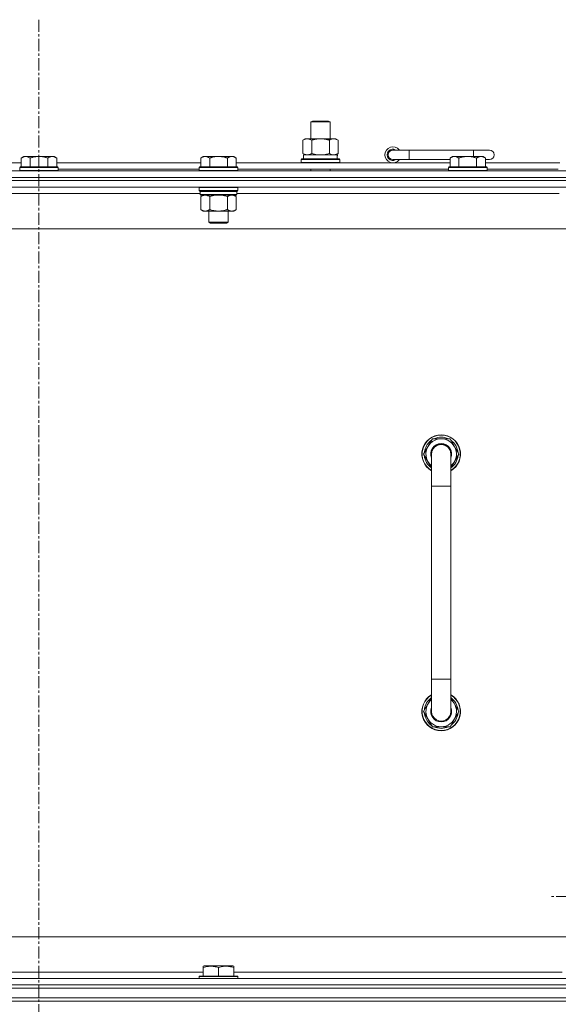
# Model space of a CAD drawing. Units: millimetres. Extents: x 0 to 30555, y -7 to 21000.
# Drawn here: x 23575 to 23910, y 17367 to 17979 of the extents above; entities that cross this region are included whole.
import ezdxf

# ---------------------------------------------------------------- set-up
doc = ezdxf.new("R2010")
doc.units = ezdxf.units.MM
doc.linetypes.add('K5LT_AXLED', pattern=[12, 7.5, -1.5, 1.5, -1.5])
doc.linetypes.add('K5LT_THIN', pattern=[0])
for name, color, linetype, true_color in [('OSI', 2, 'Continuous', 0xffff00), ('R', 1, 'Continuous', 0xff0000), ('WELDING', 7, 'Continuous', 0xffffff)]:
    doc.layers.add(name, color=color, linetype=linetype, true_color=true_color)

msp = doc.modelspace()

# ---------------------------------------------------------------- linework, layer by layer
at = {"layer": 'OSI', "color": 30, "linetype": 'K5LT_AXLED', "lineweight": 18, "true_color": 0xff8000}
for p, q in [((23586.83, 17979.35), (23586.83, 13457.35)), ((24011.83, 17434.35), (23903.98, 17434.35))]:
    msp.add_line(p, q, dxfattribs=at)
at = {"layer": 'R', "color": 7, "linetype": 'K5LT_THIN', "lineweight": 18}
for p, q in [((23755.83, 17915.77), (23756.83, 17916.35)), ((23755.83, 17915.77), (23767.83, 17915.77)), ((23755.83, 17905.35), (23755.83, 17915.77)), ((23756.83, 17916.35), (23766.83, 17916.35)), ((23767.83, 17915.77), (23766.83, 17916.35)), ((23767.83, 17905.35), (23767.83, 17915.77)), ((23750.86, 17904.5), (23752.33, 17905.35)), ((23750.86, 17896.2), (23750.86, 17904.5)), ((23752.33, 17905.35), (23761.83, 17905.35)), ((23756.35, 17896.2), (23756.35, 17904.5)), ((23761.83, 17905.35), (23771.33, 17905.35)), ((23767.32, 17896.2), (23767.32, 17904.5)), ((23772.8, 17904.5), (23771.33, 17905.35)), ((23772.8, 17896.2), (23772.8, 17904.5)), ((23750.86, 17896.2), (23752.33, 17895.35)), ((23751.33, 17895.35), (23772.08, 17895.35)), ((23751.33, 17892.85), (23751.33, 17895.35)), ((23772.8, 17896.2), (23771.33, 17895.35)), ((23772.28, 17895.35), (23772.08, 17895.35)), ((23772.28, 17895.35), (23772.2, 17893.97)), ((23816.83, 17898.35), (23806.83, 17898.35)), ((23816.83, 17892.35), (23816.83, 17898.35)), ((23856.83, 17898.35), (23816.83, 17898.35)), ((23866.83, 17898.35), (23856.83, 17898.35)), ((23856.83, 17894.35), (23856.83, 17898.35)), ((23486.23, 17890.35), (23575.83, 17890.35)), ((23577.31, 17894.35), (23575.83, 17893.35)), ((23575.83, 17887.85), (23575.83, 17893.35)), ((23577.31, 17894.35), (23578.58, 17894.35)), ((23578.58, 17894.35), (23586.83, 17894.35)), ((23581.33, 17887.85), (23581.33, 17893.35)), ((23586.83, 17894.35), (23595.08, 17894.35)), ((23592.33, 17887.85), (23592.33, 17893.35)), ((23595.08, 17894.35), (23596.36, 17894.35)), ((23596.36, 17894.35), (23597.83, 17893.35)), ((23597.83, 17887.85), (23597.83, 17893.35)), ((23597.83, 17890.35), (23687.43, 17890.35)), ((23688.91, 17894.35), (23687.43, 17893.35)), ((23687.43, 17887.85), (23687.43, 17893.35)), ((23688.91, 17894.35), (23690.18, 17894.35)), ((23690.18, 17894.35), (23698.43, 17894.35)), ((23692.93, 17887.85), (23692.93, 17893.35)), ((23698.43, 17894.35), (23706.68, 17894.35)), ((23703.93, 17887.85), (23703.93, 17893.35)), ((23706.68, 17894.35), (23707.96, 17894.35)), ((23707.96, 17894.35), (23709.43, 17893.35)), ((23709.43, 17887.85), (23709.43, 17893.35)), ((23709.43, 17890.35), (23842.33, 17890.35)), ((23749.83, 17892.55), (23750, 17892.85)), ((23749.83, 17890.65), (23749.83, 17892.55)), ((23749.83, 17892.55), (23773.83, 17892.55)), ((23749.83, 17890.65), (23750, 17890.35)), ((23749.83, 17890.65), (23773.83, 17890.65)), ((23750, 17892.85), (23773.66, 17892.85)), ((23773.83, 17892.55), (23773.66, 17892.85)), ((23773.83, 17890.65), (23773.66, 17890.35)), ((23773.83, 17890.65), (23773.83, 17892.55)), ((23816.83, 17892.35), (23806.83, 17892.35)), ((23842.33, 17892.35), (23816.83, 17892.35)), ((23843.81, 17894.35), (23842.33, 17893.35)), ((23842.33, 17887.85), (23842.33, 17893.35)), ((23843.81, 17894.35), (23845.08, 17894.35)), ((23845.08, 17894.35), (23853.33, 17894.35)), ((23847.83, 17887.85), (23847.83, 17893.35)), ((23853.33, 17894.35), (23861.58, 17894.35)), ((23858.83, 17887.85), (23858.83, 17893.35)), ((23861.58, 17894.35), (23862.86, 17894.35)), ((23862.86, 17894.35), (23864.33, 17893.35)), ((23864.33, 17887.85), (23864.33, 17893.35)), ((23866.83, 17892.35), (23864.33, 17892.35)), ((23864.33, 17890.35), (23910.63, 17890.35)), ((22924.83, 17885.35), (24248.83, 17885.35)), ((23575.13, 17887.85), (23574.83, 17887.55)), ((23574.83, 17885.65), (23574.83, 17887.55)), ((23574.83, 17887.55), (23586.83, 17887.55)), ((23574.83, 17885.65), (23575.13, 17885.35)), ((23574.83, 17885.65), (23586.83, 17885.65)), ((23575.13, 17887.85), (23586.83, 17887.85)), ((23586.83, 17887.85), (23598.53, 17887.85)), ((23586.83, 17887.55), (23598.83, 17887.55)), ((23586.83, 17885.65), (23598.83, 17885.65)), ((23598.53, 17887.85), (23598.83, 17887.55)), ((23598.83, 17885.65), (23598.53, 17885.35)), ((23598.83, 17885.65), (23598.83, 17887.55)), ((23598.83, 17886.35), (23686.43, 17886.35)), ((23686.73, 17887.85), (23686.43, 17887.55)), ((23686.43, 17885.65), (23686.43, 17887.55)), ((23686.43, 17887.55), (23698.43, 17887.55)), ((23686.43, 17885.65), (23686.73, 17885.35)), ((23686.43, 17885.65), (23698.43, 17885.65)), ((23686.73, 17887.85), (23698.43, 17887.85)), ((23698.43, 17887.85), (23710.13, 17887.85)), ((23698.43, 17887.55), (23710.43, 17887.55)), ((23698.43, 17885.65), (23710.43, 17885.65)), ((23710.13, 17887.85), (23710.43, 17887.55)), ((23710.43, 17885.65), (23710.13, 17885.35)), ((23710.43, 17885.65), (23710.43, 17887.55)), ((23710.43, 17886.35), (23841.33, 17886.35)), ((23755.83, 17885.35), (23755.83, 17886.35)), ((23767.83, 17885.35), (23767.83, 17886.35)), ((23841.63, 17887.85), (23841.33, 17887.55)), ((23841.33, 17885.65), (23841.33, 17887.55)), ((23841.33, 17887.55), (23853.33, 17887.55)), ((23841.33, 17885.65), (23841.63, 17885.35)), ((23841.33, 17885.65), (23853.33, 17885.65)), ((23841.63, 17887.85), (23853.33, 17887.85)), ((23853.33, 17887.85), (23865.03, 17887.85)), ((23853.33, 17887.55), (23865.33, 17887.55)), ((23853.33, 17885.65), (23865.33, 17885.65)), ((23865.03, 17887.85), (23865.33, 17887.55)), ((23865.33, 17885.65), (23865.03, 17885.35)), ((23865.33, 17885.65), (23865.33, 17887.55)), ((23865.33, 17886.35), (23909.63, 17886.35)), ((22924.83, 17881.35), (24248.83, 17881.35)), ((24248.83, 17881.35), (22924.83, 17881.35)), ((24248.83, 17879.35), (22924.83, 17879.35)), ((24248.83, 17879.35), (22924.83, 17879.35)), ((24248.83, 17875.35), (22924.83, 17875.35)), ((23687.03, 17871.35), (23486.63, 17871.35)), ((23686.73, 17875.35), (23686.43, 17875.05)), ((23686.43, 17873.15), (23686.43, 17875.05)), ((23686.43, 17875.05), (23698.43, 17875.05)), ((23686.43, 17873.15), (23686.73, 17872.85)), ((23686.43, 17873.15), (23698.43, 17873.15)), ((23686.73, 17872.85), (23698.43, 17872.85)), ((23687.33, 17872.85), (23687.03, 17872.55)), ((23687.03, 17870.65), (23687.03, 17872.55)), ((23687.03, 17872.55), (23709.83, 17872.55)), ((23687.03, 17870.65), (23687.33, 17870.35)), ((23687.03, 17870.65), (23709.83, 17870.65)), ((23698.43, 17875.05), (23710.43, 17875.05)), ((23698.43, 17873.15), (23710.43, 17873.15)), ((23698.43, 17872.85), (23710.13, 17872.85)), ((23709.53, 17872.85), (23709.83, 17872.55)), ((23709.83, 17870.65), (23709.53, 17870.35)), ((23709.83, 17870.65), (23709.83, 17872.55)), ((23910.23, 17871.35), (23709.83, 17871.35)), ((23710.13, 17875.35), (23710.43, 17875.05)), ((23710.43, 17873.15), (23710.13, 17872.85)), ((23710.43, 17873.15), (23710.43, 17875.05)), ((23687.33, 17870.35), (23709.53, 17870.35)), ((23688.91, 17870.35), (23687.43, 17869.35)), ((23687.43, 17869.35), (23687.43, 17861.35)), ((23692.93, 17869.35), (23692.93, 17861.35)), ((23703.93, 17869.35), (23703.93, 17861.35)), ((23707.96, 17870.35), (23709.43, 17869.35)), ((23709.43, 17869.35), (23709.43, 17861.35)), ((23688.91, 17860.35), (23687.43, 17861.35)), ((23690.18, 17860.35), (23688.91, 17860.35)), ((23698.43, 17860.35), (23690.18, 17860.35)), ((23692.43, 17853.43), (23692.43, 17860.35)), ((23706.68, 17860.35), (23698.43, 17860.35)), ((23704.43, 17853.43), (23704.43, 17860.35)), ((23707.96, 17860.35), (23706.68, 17860.35)), ((23707.96, 17860.35), (23709.43, 17861.35)), ((23693.43, 17852.85), (23692.43, 17853.43)), ((23692.43, 17853.43), (23698.43, 17853.43)), ((23693.43, 17852.85), (23698.43, 17852.85)), ((23698.43, 17853.43), (23704.43, 17853.43)), ((23698.43, 17852.85), (23703.43, 17852.85)), ((23703.43, 17852.85), (23704.43, 17853.43)), ((24201.83, 17849.35), (22971.83, 17849.35)), ((23825.86, 17709.35), (23831.35, 17718.85)), ((23831.35, 17718.85), (23836.83, 17718.85)), ((23836.83, 17718.85), (23842.32, 17718.85)), ((23842.32, 17718.85), (23847.8, 17709.35)), ((23827.19, 17711.65), (23826.59, 17711.65)), ((23830.83, 17700.74), (23825.86, 17709.35)), ((23826.38, 17708.34), (23826.45, 17708.34)), ((23826.52, 17710.48), (23826.39, 17710.48)), ((23830.83, 17689.35), (23830.83, 17709.35)), ((23847.8, 17709.35), (23842.83, 17700.74)), ((23842.83, 17709.35), (23842.83, 17689.35)), ((23830.83, 17689.35), (23830.83, 17569.35)), ((23842.83, 17689.35), (23830.83, 17689.35)), ((23842.83, 17689.35), (23842.83, 17569.35)), ((23830.83, 17549.35), (23830.83, 17569.35)), ((23842.83, 17569.35), (23830.83, 17569.35)), ((23842.83, 17549.35), (23842.83, 17569.35)), ((23830.83, 17557.96), (23825.86, 17549.35)), ((23847.8, 17549.35), (23842.83, 17557.96)), ((23825.86, 17549.35), (23831.35, 17539.85)), ((23826.38, 17550.36), (23826.45, 17550.36)), ((23826.52, 17548.22), (23826.39, 17548.22)), ((23827.19, 17547.05), (23826.59, 17547.05)), ((23842.32, 17539.85), (23847.8, 17549.35)), ((23831.35, 17539.85), (23836.83, 17539.85)), ((23836.83, 17539.85), (23842.32, 17539.85)), ((23196.83, 17409.35), (23991.83, 17409.35)), ((23484.73, 17387.35), (23688.93, 17387.35)), ((23688.93, 17391.04), (23689.46, 17391.35)), ((23688.93, 17390.2), (23688.93, 17391.04)), ((23688.93, 17390.2), (23688.93, 17384.85)), ((23707.4, 17391.35), (23689.46, 17391.35)), ((23698.43, 17390.2), (23698.43, 17384.85)), ((23707.93, 17391.04), (23707.4, 17391.35)), ((23707.93, 17391.04), (23707.93, 17390.2)), ((23707.93, 17390.2), (23707.93, 17384.85)), ((23707.93, 17387.35), (23912.13, 17387.35)), ((22924.83, 17383.35), (24248.83, 17383.35)), ((23686.43, 17384.55), (23686.6, 17384.85)), ((23686.43, 17384.55), (23686.43, 17383.35)), ((23710.43, 17384.55), (23686.43, 17384.55)), ((23710.26, 17384.85), (23686.6, 17384.85)), ((23710.43, 17384.55), (23710.26, 17384.85)), ((23710.43, 17384.55), (23710.43, 17383.35)), ((22924.83, 17379.35), (24248.83, 17379.35)), ((24248.83, 17379.35), (22924.83, 17379.35)), ((24248.83, 17377.35), (22924.83, 17377.35)), ((22924.83, 17377.35), (24248.83, 17377.35)), ((22924.83, 17371.35), (24248.83, 17371.35)), ((24248.83, 17371.35), (22924.83, 17371.35)), ((24248.83, 17369.35), (22924.83, 17369.35)), ((24248.83, 17369.35), (22924.83, 17369.35))]:
    msp.add_line(p, q, dxfattribs=at)
for centre, radius, start, end in [((23806.83, 17895.35), 5, 36.8699, 323.1301), ((23806.83, 17895.35), 3.5, 58.99728, 301.00272), ((23806.83, 17895.35), 3, 90, 270), ((23866.83, 17895.35), 3, 270, 90), ((23836.83, 17709.35), 12, 90, 240), ((23836.83, 17709.35), 11.83, 90, 239.51435), ((23836.83, 17709.35), 10.5, 124.79123, 167.35895), ((23836.83, 17709.35), 9.5, 90, 230.83329), ((23836.83, 17709.35), 10.5, 64.79123, 115.20877), ((23836.83, 17709.35), 12, 300, 90), ((23836.83, 17709.35), 11.83, 300.48565, 90), ((23836.83, 17709.35), 9.5, 309.16671, 90), ((23836.83, 17709.35), 10.5, 4.79123, 55.20877), ((23836.83, 17709.35), 10.5, 167.35895, 173.81052), ((23836.83, 17709.35), 6.5, 90, 202.61986), ((23836.83, 17709.35), 6, 0, 180), ((23836.83, 17709.35), 6.5, 337.38014, 90), ((23836.83, 17709.35), 10.5, 185.53239, 235.1501), ((23836.83, 17709.35), 6, 176.61538, 180.00037), ((23836.83, 17709.35), 6, 0.35032, 3.09644), ((23836.83, 17709.35), 6, 359.99503, 0), ((23836.83, 17709.35), 10.5, 304.8499, 355.20877), ((23836.83, 17549.35), 12, 120, 270), ((23836.83, 17549.35), 11.83, 120.48565, 270), ((23836.83, 17549.35), 12, 270, 60), ((23836.83, 17549.35), 11.83, 270, 59.51435), ((23836.83, 17549.35), 10.5, 124.8499, 174.46761), ((23836.83, 17549.35), 9.5, 129.16671, 270), ((23836.83, 17549.35), 9.5, 270, 50.83329), ((23836.83, 17549.35), 10.5, 4.79123, 55.1501), ((23836.83, 17549.35), 10.5, 186.18948, 192.64105), ((23836.83, 17549.35), 10.5, 192.64105, 235.20877), ((23836.83, 17549.35), 6.5, 157.38014, 270), ((23836.83, 17549.35), 6, 179.99985, 180.00017), ((23836.83, 17549.35), 6, 179.99985, 0), ((23836.83, 17549.35), 6.5, 270, 22.61986), ((23836.83, 17549.35), 6, 298.50721, 0.00017), ((23836.83, 17549.35), 10.5, 304.79123, 355.20877), ((23836.83, 17549.35), 6, 0, 0.00017), ((23836.83, 17549.35), 10.5, 244.79123, 295.20877)]:
    msp.add_arc(centre, radius, start, end, dxfattribs=at)
msp.add_ellipse((23761.83, 17890.42), major_axis=(0, 22.52), ratio=0.466308, start_param=-1.46277, end_param=-1.350168, dxfattribs=at)
at = {"layer": 'WELDING', "color": 7, "linetype": 'K5LT_THIN', "lineweight": 18}
for p, q in [((23756.35, 17896.2), (23758.15, 17895.75)), ((23758.15, 17895.75), (23759.98, 17895.45)), ((23759.98, 17895.45), (23761.83, 17895.35)), ((23761.83, 17895.35), (23763.68, 17895.45)), ((23763.68, 17895.45), (23765.52, 17895.75)), ((23765.52, 17895.75), (23767.32, 17896.2)), ((23767.32, 17896.2), (23768.22, 17895.75)), ((23768.22, 17895.75), (23769.13, 17895.45)), ((23769.13, 17895.45), (23770.06, 17895.35)), ((23692.93, 17869.35), (23694.73, 17869.88)), ((23694.73, 17869.88), (23696.56, 17870.23)), ((23696.56, 17870.23), (23698.43, 17870.35)), ((23698.43, 17870.35), (23700.3, 17870.23)), ((23700.3, 17870.23), (23702.14, 17869.88)), ((23702.14, 17869.88), (23703.93, 17869.35)), ((23830.83, 17709.35), (23830.83, 17709.35))]:
    msp.add_line(p, q, dxfattribs=at)
for points, knots in [([(23756.35, 17904.5), (23756.02, 17904.69), (23755.55, 17904.92), (23754.98, 17905.13), (23754.63, 17905.22), (23754.33, 17905.29), (23753.99, 17905.34), (23753.63, 17905.35), (23753.28, 17905.34), (23752.97, 17905.3), (23752.64, 17905.24), (23752.19, 17905.12), (23751.58, 17904.89), (23751.12, 17904.65), (23750.86, 17904.5)], [0, 0, 0, 0, 2.72415, 3.912285, 4.716446, 5.530362, 6.353984, 7.500189, 8.40607, 9.211142, 9.998759, 11.128707, 12.847273, 15, 15, 15, 15]), ([(23761.83, 17905.35), (23761.65, 17905.35), (23761.29, 17905.34), (23760.73, 17905.31), (23760.18, 17905.27), (23759.69, 17905.21), (23759.33, 17905.16), (23759.1, 17905.13), (23758.93, 17905.1), (23758.76, 17905.07), (23758.58, 17905.04), (23758.41, 17905), (23758.22, 17904.97), (23758, 17904.92), (23757.68, 17904.85), (23757.37, 17904.77), (23757.05, 17904.69), (23756.82, 17904.63), (23756.58, 17904.57), (23756.43, 17904.52), (23756.35, 17904.5)], [0, 0, 0, 0, 0.426692, 0.853385, 1.280077, 1.70677, 1.976977, 2.112081, 2.247185, 2.382289, 2.517392, 2.652496, 2.7876, 2.975699, 3.163798, 3.539996, 3.728096, 3.916195, 4.104294, 4.292393, 4.292393, 4.292393, 4.292393]), ([(23767.32, 17904.5), (23767.25, 17904.52), (23767.13, 17904.55), (23766.95, 17904.6), (23766.76, 17904.65), (23766.52, 17904.72), (23766.21, 17904.8), (23765.87, 17904.87), (23765.56, 17904.94), (23765.29, 17905), (23765.05, 17905.04), (23764.87, 17905.08), (23764.66, 17905.11), (23764.37, 17905.16), (23764.01, 17905.21), (23763.65, 17905.25), (23763.16, 17905.3), (23762.67, 17905.33), (23762.19, 17905.35), (23761.95, 17905.35), (23761.83, 17905.35)], [0, 0, 0, 0, 0.14736, 0.294719, 0.442079, 0.589439, 0.884158, 1.178877, 1.396237, 1.613598, 1.830958, 1.939638, 2.048318, 2.328827, 2.609337, 2.889846, 3.170356, 3.731374, 4.011884, 4.292393, 4.292393, 4.292393, 4.292393]), ([(23772.8, 17904.5), (23772.48, 17904.69), (23772.01, 17904.92), (23771.43, 17905.13), (23771.09, 17905.22), (23770.79, 17905.29), (23770.44, 17905.34), (23770.09, 17905.35), (23769.73, 17905.34), (23769.43, 17905.3), (23769.09, 17905.24), (23768.64, 17905.12), (23768.04, 17904.89), (23767.57, 17904.65), (23767.32, 17904.5)], [0, 0, 0, 0, 2.72415, 3.912285, 4.716446, 5.530362, 6.353984, 7.500189, 8.40607, 9.211142, 9.998759, 11.128707, 12.847273, 15, 15, 15, 15]), ([(23750.86, 17896.2), (23751.15, 17896.03), (23751.59, 17895.81), (23752.15, 17895.6), (23752.53, 17895.48), (23752.89, 17895.41), (23753.25, 17895.36), (23753.49, 17895.35), (23753.6, 17895.35)], [0, 0, 0, 0, 2.905563, 4.375924, 5.511195, 6.679161, 7.850161, 9, 9, 9, 9]), ([(23753.6, 17895.35), (23753.73, 17895.35), (23753.98, 17895.36), (23754.35, 17895.41), (23754.71, 17895.49), (23755.18, 17895.63), (23755.72, 17895.86), (23756.14, 17896.08), (23756.35, 17896.2)], [0, 0, 0, 0, 1.192024, 2.404251, 3.60809, 4.765234, 6.955738, 9, 9, 9, 9]), ([(23770.06, 17895.35), (23770.18, 17895.35), (23770.43, 17895.36), (23770.8, 17895.41), (23771.17, 17895.49), (23771.63, 17895.63), (23772.17, 17895.86), (23772.6, 17896.08), (23772.8, 17896.2)], [0, 0, 0, 0, 1.192024, 2.404251, 3.60809, 4.765234, 6.955738, 9, 9, 9, 9]), ([(23575.83, 17893.35), (23576.01, 17893.47), (23576.3, 17893.65), (23576.76, 17893.9), (23577.18, 17894.08), (23577.64, 17894.23), (23578.03, 17894.31), (23578.35, 17894.34), (23578.52, 17894.35), (23578.58, 17894.35)], [0, 0, 0, 0, 2.066603, 3.173746, 5.147824, 6.604769, 8.158967, 9.382212, 10, 10, 10, 10]), ([(23578.58, 17894.35), (23578.71, 17894.35), (23578.96, 17894.33), (23579.36, 17894.27), (23579.79, 17894.15), (23580.22, 17893.98), (23580.74, 17893.73), (23581.09, 17893.51), (23581.33, 17893.35)], [0, 0, 0, 0, 1.223859, 2.39982, 3.845706, 5.448847, 6.557806, 9, 9, 9, 9]), ([(23581.33, 17893.35), (23581.41, 17893.38), (23581.62, 17893.45), (23582.08, 17893.59), (23582.85, 17893.81), (23583.71, 17894.02), (23584.56, 17894.17), (23585.27, 17894.27), (23586.03, 17894.33), (23586.56, 17894.35), (23586.83, 17894.35)], [0, 0, 0, 0, 1.170005, 3.120015, 6.630031, 12.279253, 15.436318, 18.593383, 22.296691, 26, 26, 26, 26]), ([(23586.83, 17894.35), (23587.09, 17894.35), (23587.59, 17894.33), (23588.3, 17894.28), (23588.96, 17894.19), (23589.82, 17894.05), (23590.71, 17893.84), (23591.63, 17893.58), (23592.1, 17893.43), (23592.33, 17893.35)], [0, 0, 0, 0, 3.52154, 7.04308, 9.904366, 12.765651, 19.140348, 22.570174, 26, 26, 26, 26]), ([(23592.33, 17893.35), (23592.51, 17893.47), (23592.8, 17893.65), (23593.26, 17893.9), (23593.68, 17894.08), (23594.14, 17894.23), (23594.53, 17894.31), (23594.85, 17894.34), (23595.02, 17894.35), (23595.08, 17894.35)], [0, 0, 0, 0, 2.066603, 3.173746, 5.147824, 6.604769, 8.158967, 9.382212, 10, 10, 10, 10]), ([(23595.08, 17894.35), (23595.21, 17894.35), (23595.46, 17894.33), (23595.86, 17894.27), (23596.29, 17894.15), (23596.72, 17893.98), (23597.24, 17893.73), (23597.59, 17893.51), (23597.83, 17893.35)], [0, 0, 0, 0, 1.223859, 2.39982, 3.845706, 5.448847, 6.557806, 9, 9, 9, 9]), ([(23687.43, 17893.35), (23687.61, 17893.47), (23687.9, 17893.65), (23688.36, 17893.9), (23688.78, 17894.08), (23689.24, 17894.23), (23689.63, 17894.31), (23689.95, 17894.34), (23690.12, 17894.35), (23690.18, 17894.35)], [0, 0, 0, 0, 2.066603, 3.173746, 5.147824, 6.604769, 8.158967, 9.382212, 10, 10, 10, 10]), ([(23690.18, 17894.35), (23690.31, 17894.35), (23690.56, 17894.33), (23690.96, 17894.27), (23691.39, 17894.15), (23691.82, 17893.98), (23692.34, 17893.73), (23692.69, 17893.51), (23692.93, 17893.35)], [0, 0, 0, 0, 1.223859, 2.39982, 3.845706, 5.448847, 6.557806, 9, 9, 9, 9]), ([(23692.93, 17893.35), (23693.01, 17893.38), (23693.22, 17893.45), (23693.68, 17893.59), (23694.45, 17893.81), (23695.31, 17894.02), (23696.16, 17894.17), (23696.87, 17894.27), (23697.63, 17894.33), (23698.16, 17894.35), (23698.43, 17894.35)], [0, 0, 0, 0, 1.170005, 3.120015, 6.630031, 12.279253, 15.436318, 18.593383, 22.296691, 26, 26, 26, 26]), ([(23698.43, 17894.35), (23698.69, 17894.35), (23699.19, 17894.33), (23699.9, 17894.28), (23700.56, 17894.19), (23701.42, 17894.05), (23702.31, 17893.84), (23703.23, 17893.58), (23703.7, 17893.43), (23703.93, 17893.35)], [0, 0, 0, 0, 3.52154, 7.04308, 9.904366, 12.765651, 19.140348, 22.570174, 26, 26, 26, 26]), ([(23703.93, 17893.35), (23704.11, 17893.47), (23704.4, 17893.65), (23704.86, 17893.9), (23705.28, 17894.08), (23705.74, 17894.23), (23706.13, 17894.31), (23706.45, 17894.34), (23706.62, 17894.35), (23706.68, 17894.35)], [0, 0, 0, 0, 2.066603, 3.173746, 5.147824, 6.604769, 8.158967, 9.382212, 10, 10, 10, 10]), ([(23706.68, 17894.35), (23706.81, 17894.35), (23707.06, 17894.33), (23707.46, 17894.27), (23707.89, 17894.15), (23708.32, 17893.98), (23708.84, 17893.73), (23709.19, 17893.51), (23709.43, 17893.35)], [0, 0, 0, 0, 1.223859, 2.39982, 3.845706, 5.448847, 6.557806, 9, 9, 9, 9]), ([(23842.33, 17893.35), (23842.51, 17893.47), (23842.8, 17893.65), (23843.26, 17893.9), (23843.68, 17894.08), (23844.14, 17894.23), (23844.53, 17894.31), (23844.85, 17894.34), (23845.02, 17894.35), (23845.08, 17894.35)], [0, 0, 0, 0, 2.066603, 3.173746, 5.147824, 6.604769, 8.158967, 9.382212, 10, 10, 10, 10]), ([(23845.08, 17894.35), (23845.21, 17894.35), (23845.46, 17894.33), (23845.86, 17894.27), (23846.29, 17894.15), (23846.72, 17893.98), (23847.24, 17893.73), (23847.59, 17893.51), (23847.83, 17893.35)], [0, 0, 0, 0, 1.223859, 2.39982, 3.845706, 5.448847, 6.557806, 9, 9, 9, 9]), ([(23847.83, 17893.35), (23847.91, 17893.38), (23848.12, 17893.45), (23848.58, 17893.59), (23849.35, 17893.81), (23850.21, 17894.02), (23851.06, 17894.17), (23851.77, 17894.27), (23852.53, 17894.33), (23853.06, 17894.35), (23853.33, 17894.35)], [0, 0, 0, 0, 1.170005, 3.120015, 6.630031, 12.279253, 15.436318, 18.593383, 22.296691, 26, 26, 26, 26]), ([(23853.33, 17894.35), (23853.59, 17894.35), (23854.09, 17894.33), (23854.8, 17894.28), (23855.46, 17894.19), (23856.32, 17894.05), (23857.21, 17893.84), (23858.13, 17893.58), (23858.6, 17893.43), (23858.83, 17893.35)], [0, 0, 0, 0, 3.52154, 7.04308, 9.904366, 12.765651, 19.140348, 22.570174, 26, 26, 26, 26]), ([(23858.83, 17893.35), (23859.01, 17893.47), (23859.3, 17893.65), (23859.76, 17893.9), (23860.18, 17894.08), (23860.64, 17894.23), (23861.03, 17894.31), (23861.35, 17894.34), (23861.52, 17894.35), (23861.58, 17894.35)], [0, 0, 0, 0, 2.066603, 3.173746, 5.147824, 6.604769, 8.158967, 9.382212, 10, 10, 10, 10]), ([(23861.58, 17894.35), (23861.71, 17894.35), (23861.96, 17894.33), (23862.36, 17894.27), (23862.79, 17894.15), (23863.22, 17893.98), (23863.74, 17893.73), (23864.09, 17893.51), (23864.33, 17893.35)], [0, 0, 0, 0, 1.223859, 2.39982, 3.845706, 5.448847, 6.557806, 9, 9, 9, 9]), ([(23687.43, 17869.35), (23687.61, 17869.47), (23687.9, 17869.65), (23688.36, 17869.9), (23688.78, 17870.08), (23689.24, 17870.23), (23689.63, 17870.31), (23689.95, 17870.34), (23690.12, 17870.35), (23690.18, 17870.35)], [0, 0, 0, 0, 2.066603, 3.173746, 5.147824, 6.604769, 8.158967, 9.382212, 10, 10, 10, 10]), ([(23690.18, 17870.35), (23690.31, 17870.35), (23690.56, 17870.33), (23690.96, 17870.27), (23691.39, 17870.15), (23691.82, 17869.98), (23692.34, 17869.73), (23692.69, 17869.51), (23692.93, 17869.35)], [0, 0, 0, 0, 1.223859, 2.39982, 3.845706, 5.448847, 6.557806, 9, 9, 9, 9]), ([(23703.93, 17869.35), (23704.11, 17869.47), (23704.4, 17869.65), (23704.86, 17869.9), (23705.28, 17870.08), (23705.74, 17870.23), (23706.13, 17870.31), (23706.45, 17870.34), (23706.62, 17870.35), (23706.68, 17870.35)], [0, 0, 0, 0, 2.066603, 3.173746, 5.147824, 6.604769, 8.158967, 9.382212, 10, 10, 10, 10]), ([(23706.68, 17870.35), (23706.81, 17870.35), (23707.06, 17870.33), (23707.46, 17870.27), (23707.89, 17870.15), (23708.32, 17869.98), (23708.84, 17869.73), (23709.19, 17869.51), (23709.43, 17869.35)], [0, 0, 0, 0, 1.223859, 2.39982, 3.845706, 5.448847, 6.557806, 9, 9, 9, 9]), ([(23690.18, 17860.35), (23690.05, 17860.35), (23689.8, 17860.36), (23689.41, 17860.43), (23688.97, 17860.54), (23688.55, 17860.71), (23688.03, 17860.97), (23687.67, 17861.19), (23687.43, 17861.35)], [0, 0, 0, 0, 1.223859, 2.39982, 3.845706, 5.448847, 6.557806, 9, 9, 9, 9]), ([(23692.93, 17861.35), (23692.75, 17861.22), (23692.46, 17861.05), (23692, 17860.8), (23691.58, 17860.61), (23691.12, 17860.47), (23690.73, 17860.38), (23690.41, 17860.35), (23690.24, 17860.35), (23690.18, 17860.35)], [0, 0, 0, 0, 2.066603, 3.173746, 5.147824, 6.604769, 8.158967, 9.382212, 10, 10, 10, 10]), ([(23698.43, 17860.35), (23698.29, 17860.35), (23698.02, 17860.35), (23697.6, 17860.37), (23697.19, 17860.4), (23696.65, 17860.46), (23695.99, 17860.55), (23695.06, 17860.73), (23694.23, 17860.94), (23693.47, 17861.17), (23693.11, 17861.29), (23692.93, 17861.35)], [0, 0, 0, 0, 1.619608, 3.239216, 4.858824, 6.478431, 9.606212, 12.733992, 17.553195, 19.776598, 22, 22, 22, 22]), ([(23703.93, 17861.35), (23703.82, 17861.31), (23703.51, 17861.21), (23702.92, 17861.03), (23702.1, 17860.8), (23701.24, 17860.62), (23700.45, 17860.49), (23699.89, 17860.42), (23699.44, 17860.38), (23699.1, 17860.36), (23698.77, 17860.35), (23698.54, 17860.35), (23698.43, 17860.35)], [0, 0, 0, 0, 1.445393, 3.758023, 7.226967, 11.441055, 14.080791, 16.720528, 18.040396, 19.360264, 20.680132, 22, 22, 22, 22]), ([(23706.68, 17860.35), (23706.55, 17860.35), (23706.3, 17860.36), (23705.91, 17860.43), (23705.47, 17860.54), (23705.05, 17860.71), (23704.53, 17860.97), (23704.17, 17861.19), (23703.93, 17861.35)], [0, 0, 0, 0, 1.223859, 2.39982, 3.845706, 5.448847, 6.557806, 9, 9, 9, 9]), ([(23709.43, 17861.35), (23709.25, 17861.22), (23708.96, 17861.05), (23708.5, 17860.8), (23708.08, 17860.61), (23707.62, 17860.47), (23707.23, 17860.38), (23706.91, 17860.35), (23706.74, 17860.35), (23706.68, 17860.35)], [0, 0, 0, 0, 2.066603, 3.173746, 5.147824, 6.604769, 8.158967, 9.382212, 10, 10, 10, 10]), ([(23842.83, 17709.35), (23842.83, 17709.35), (23842.83, 17709.35), (23842.83, 17709.35), (23842.83, 17709.35), (23842.83, 17709.35), (23842.83, 17709.35), (23842.83, 17709.37), (23842.83, 17709.4), (23842.83, 17709.46), (23842.83, 17709.5), (23842.83, 17709.6), (23842.82, 17709.67), (23842.81, 17709.88), (23842.8, 17710.02), (23842.74, 17710.4), (23842.69, 17710.65), (23842.57, 17711.13), (23842.49, 17711.37), (23842.3, 17711.84), (23842.19, 17712.07), (23841.94, 17712.5), (23841.8, 17712.72), (23841.5, 17713.12), (23841.34, 17713.31), (23841, 17713.68), (23840.81, 17713.85), (23840.55, 17714.06), (23840.47, 17714.11), (23840.4, 17714.17), (23840.4, 17714.17), (23840.4, 17714.17), (23840.4, 17714.17), (23840.39, 17714.18), (23840.39, 17714.18), (23840.26, 17714.27), (23840.13, 17714.36), (23839.97, 17714.46), (23839.93, 17714.49), (23839.85, 17714.53), (23839.8, 17714.56), (23839.75, 17714.59), (23839.73, 17714.6), (23839.6, 17714.67), (23839.47, 17714.74), (23839.11, 17714.9), (23838.87, 17715), (23838.54, 17715.1), (23838.44, 17715.13), (23838.34, 17715.15), (23838.34, 17715.16), (23838.33, 17715.16), (23838.33, 17715.16), (23838.32, 17715.16), (23838.32, 17715.16), (23838.32, 17715.16), (23838.32, 17715.16), (23838.18, 17715.19), (23838.04, 17715.23), (23837.66, 17715.3), (23837.41, 17715.33), (23836.9, 17715.35), (23836.65, 17715.35), (23836.38, 17715.33), (23836.36, 17715.33), (23836.12, 17715.3), (23835.88, 17715.28), (23835.41, 17715.18), (23835.16, 17715.12), (23834.69, 17714.96), (23834.45, 17714.86), (23834, 17714.65), (23833.78, 17714.52), (23833.36, 17714.25), (23833.16, 17714.1), (23832.77, 17713.78), (23832.59, 17713.6), (23832.25, 17713.23), (23832.09, 17713.04), (23831.8, 17712.63), (23831.67, 17712.41), (23831.43, 17711.97), (23831.32, 17711.74), (23831.14, 17711.27), (23831.07, 17711.03), (23830.95, 17710.54), (23830.9, 17710.3), (23830.86, 17709.94), (23830.85, 17709.83), (23830.84, 17709.72), (23830.84, 17709.71), (23830.84, 17709.58), (23830.83, 17709.46), (23830.83, 17709.35), (23830.83, 17709.35), (23830.83, 17709.35), (23830.83, 17709.35), (23830.83, 17709.35), (23830.83, 17709.35), (23830.83, 17709.35)], [0, 0, 0, 0, 0.000133, 0.000133, 0.000208, 0.000208, 0.000359, 0.000359, 0.098937, 0.098937, 0.247343, 0.247343, 0.527664, 0.527664, 1.071818, 1.071818, 2.073851, 2.073851, 3.074927, 3.074927, 4.074405, 4.074405, 5.074127, 5.074127, 6.073892, 6.073892, 7.073658, 7.073658, 7.429637, 7.429637, 7.438151, 7.438151, 7.44062, 7.44062, 7.462183, 7.462183, 8.073423, 8.073423, 8.238523, 8.238523, 8.449987, 8.449987, 8.502696, 8.502696, 9.073188, 9.073188, 10.072954, 10.072954, 10.469486, 10.469486, 10.482162, 10.482162, 10.502062, 10.502062, 10.502188, 10.502188, 10.502778, 10.502778, 11.072719, 11.072719, 12.072484, 12.072484, 13.07225, 13.07225, 13.146225, 13.146225, 14.072015, 14.072015, 15.07178, 15.07178, 16.071546, 16.071546, 17.071311, 17.071311, 18.071076, 18.071076, 19.070841, 19.070841, 20.070607, 20.070607, 21.070372, 21.070372, 22.070137, 22.070137, 23.069903, 23.069903, 24.069143, 24.069143, 24.498611, 24.498611, 24.528617, 24.528617, 24.99845, 24.99845, 24.999246, 24.999246, 24.999256, 24.999256, 25, 25, 25, 25]), ([(23698.43, 17390.2), (23698, 17390.34), (23697.43, 17390.51), (23696.74, 17390.68), (23696.32, 17390.77), (23695.86, 17390.86), (23695.39, 17390.93), (23694.9, 17390.99), (23694.34, 17391.03), (23693.71, 17391.05), (23693.19, 17391.04), (23692.73, 17391.01), (23692.2, 17390.96), (23691.44, 17390.85), (23690.32, 17390.62), (23689.46, 17390.37), (23688.93, 17390.2)], [0, 0, 0, 0, 2.392038, 3.094773, 3.749673, 4.638938, 5.533553, 6.273967, 7.269403, 8.499731, 9.554906, 10.026159, 10.962726, 12.336972, 14.092661, 17, 17, 17, 17]), ([(23707.93, 17390.2), (23707.5, 17390.34), (23706.93, 17390.51), (23706.24, 17390.68), (23705.82, 17390.77), (23705.36, 17390.86), (23704.89, 17390.93), (23704.4, 17390.99), (23703.84, 17391.03), (23703.21, 17391.05), (23702.69, 17391.04), (23702.23, 17391.01), (23701.7, 17390.96), (23700.94, 17390.85), (23699.82, 17390.62), (23698.96, 17390.37), (23698.43, 17390.2)], [0, 0, 0, 0, 2.392038, 3.094773, 3.749673, 4.638938, 5.533553, 6.273967, 7.269403, 8.499731, 9.554906, 10.026159, 10.962726, 12.336972, 14.092661, 17, 17, 17, 17])]:
    msp.add_open_spline(points, degree=3, knots=knots, dxfattribs=at)

doc.saveas('drawing.dxf')
